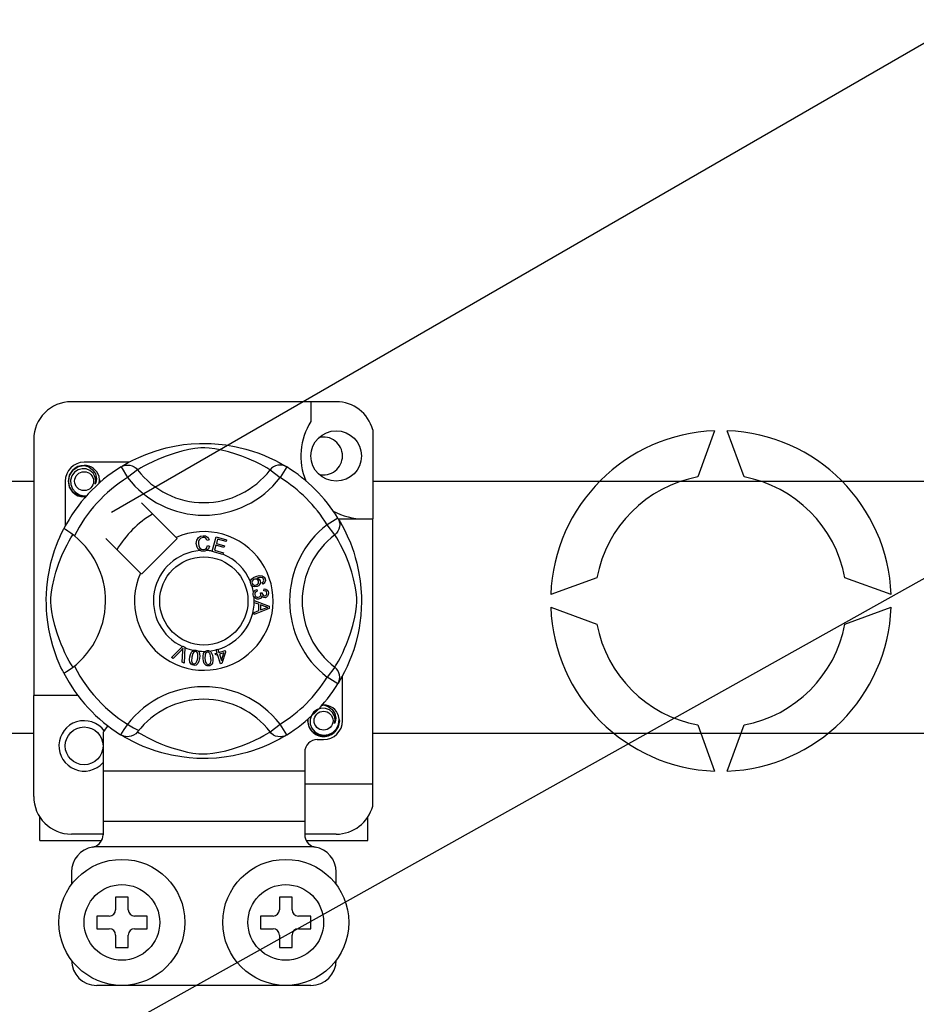
# Model space of a CAD drawing. Extents: x -276 to -58, y 7 to 291.
# Drawn here: x -246 to -232, y 60 to 75 of the extents above; entities that cross this region are included whole.
import ezdxf

# ---------------------------------------------------------------- set-up
doc = ezdxf.new("R2010")
doc.units = 0
doc.header["$MEASUREMENT"] = 0
doc.layers.get('0').update_dxf_attribs({"linetype": 'CONTINUOUS'})

# ---------------------------------------------------------------- blocks, each defined once
blk = doc.blocks.new('alçat')
for p, q in [((29.49079, 59.75972), (46.71576, 69.70456)), ((20.89895, 46.69437), (57.4151, 67.10369))]:
    blk.add_line(p, q)
at = {"ltscale": 5}
for p, q in [((33.05673, 61.51353), (28.8535, 61.51353)), ((32.65642, 61.51353), (32.65642, 61.19763)), ((33.63717, 61.06681), (33.63717, 59.6508)), ((39.06649, 61.05173), (38.79969, 60.3187)), ((39.53357, 60.3187), (39.26677, 61.05173)), ((28.25304, 60.91307), (28.25304, 56.84864)), ((29.76716, 60.55149), (29.05365, 60.55149)), ((29.63956, 60.47793), (29.74481, 60.30768)), ((29.66751, 60.49566), (29.66172, 60.49253)), ((29.90341, 60.4295), (29.74481, 60.30768)), ((32.00682, 60.4295), (32.16542, 60.30768)), ((32.27066, 60.47793), (32.16542, 60.30768)), ((25.42566, 60.25247), (28.25304, 60.25247)), ((28.75342, 60.25126), (28.75342, 59.53814)), ((33.63717, 60.25247), (81.30404, 60.25247)), ((30.51305, 59.35798), (29.9644, 59.90663)), ((33.08324, 59.66535), (32.91299, 59.5601)), ((33.09049, 59.6508), (33.63717, 59.6508)), ((33.10098, 59.6374), (33.09784, 59.64318)), ((33.63717, 55.44757), (33.63717, 59.6508)), ((33.03481, 59.4015), (32.91299, 59.5601)), ((29.39828, 59.34051), (29.94693, 58.79186)), ((29.9644, 58.77439), (30.53052, 59.34051)), ((30.53052, 59.34051), (30.51305, 59.35798)), ((31.04053, 59.31832), (31.00969, 59.31014)), ((31.08823, 59.13927), (31.15136, 59.36543)), ((31.15136, 59.36543), (31.31711, 59.31915)), ((31.17412, 59.32988), (31.15453, 59.25968)), ((31.15453, 59.25968), (31.28136, 59.22427)), ((31.30956, 59.29206), (31.17412, 59.32988)), ((31.31711, 59.31915), (31.30956, 59.29206)), ((31.01561, 59.22825), (31.04727, 59.22113)), ((31.08737, 59.13617), (31.08823, 59.13927)), ((31.25841, 59.08844), (31.08737, 59.13617)), ((31.14703, 59.23278), (31.12523, 59.15474)), ((31.12523, 59.15474), (31.26596, 59.11548)), ((31.27386, 59.19737), (31.14703, 59.23278)), ((31.26596, 59.11548), (31.25899, 59.0905)), ((31.28136, 59.22427), (31.27386, 59.19737)), ((31.25899, 59.0905), (31.25841, 59.08844)), ((31.8949, 58.61759), (31.88278, 58.644)), ((37.19772, 58.71674), (36.46469, 58.44994)), ((41.86857, 58.44994), (41.13554, 58.71674)), ((31.79727, 58.53111), (31.80449, 58.50262)), ((31.85337, 58.47982), (31.87916, 58.47963)), ((31.90928, 58.51196), (31.91101, 58.54155)), ((31.75571, 58.35527), (31.99392, 58.26429)), ((31.75571, 58.35464), (31.75571, 58.35527)), ((31.75572, 58.34725), (31.75571, 58.35464)), ((31.75576, 58.32183), (31.75572, 58.34725)), ((31.82793, 58.2958), (31.75576, 58.32183)), ((31.75605, 58.16835), (31.82812, 58.1963)), ((31.7561, 58.13251), (31.75605, 58.16835)), ((31.99402, 58.23037), (31.7561, 58.13251)), ((31.82812, 58.1963), (31.82793, 58.2958)), ((31.85358, 58.28676), (31.85372, 58.20607)), ((31.92344, 58.26073), (31.85358, 58.28676)), ((31.85372, 58.20607), (31.91959, 58.23099)), ((31.99392, 58.26429), (31.99402, 58.23037)), ((36.46469, 58.24966), (37.19772, 57.98285)), ((41.13554, 57.98285), (41.86857, 58.24966)), ((30.44064, 57.44939), (30.61624, 57.62443)), ((30.59865, 57.56905), (30.47014, 57.43645)), ((30.60899, 57.37549), (30.62189, 57.55885)), ((30.61624, 57.62443), (30.62189, 57.63006)), ((30.62189, 57.63006), (30.65153, 57.61707)), ((30.65118, 57.60912), (30.64027, 57.36173)), ((30.65153, 57.61707), (30.65118, 57.60912)), ((31.14931, 57.57732), (31.17717, 57.58598)), ((31.15054, 57.5734), (31.14931, 57.57732)), ((31.16625, 57.52295), (31.15054, 57.5734)), ((31.17717, 57.58598), (31.17871, 57.58104)), ((31.17871, 57.58104), (31.19411, 57.53162)), ((31.19411, 57.53162), (31.2926, 57.56231)), ((31.30058, 57.53676), (31.24285, 57.35735)), ((31.2926, 57.56231), (31.30058, 57.53676)), ((30.47014, 57.43645), (30.44064, 57.44939)), ((30.64027, 57.36173), (30.60899, 57.37549)), ((31.13555, 57.51338), (31.16625, 57.52295)), ((31.14354, 57.48783), (31.13555, 57.51338)), ((31.17424, 57.49741), (31.14354, 57.48783)), ((31.22009, 57.35027), (31.17424, 57.49741)), ((31.27321, 57.52825), (31.2021, 57.50607)), ((31.2021, 57.50607), (31.23395, 57.40373)), ((31.23395, 57.40373), (31.27321, 57.52825)), ((31.24285, 57.35735), (31.22009, 57.35027)), ((33.03481, 57.29809), (32.91299, 57.13949)), ((33.08324, 57.03424), (32.91299, 57.13949)), ((33.1568, 56.44834), (33.1568, 57.16173)), ((33.08794, 57.04188), (33.08324, 57.03424)), ((28.95358, 56.84864), (28.25304, 56.84864)), ((28.25304, 55.24741), (28.25304, 56.84864)), ((32.00682, 56.2701), (32.16542, 56.39192)), ((32.27066, 56.22167), (32.16542, 56.39192)), ((38.79969, 56.38089), (39.06649, 55.64786)), ((39.26677, 55.64786), (39.53357, 56.38089)), ((28.25304, 56.24685), (25.42566, 56.24685)), ((29.35388, 56.26635), (29.35388, 55.64772)), ((29.63911, 56.22194), (29.6335, 56.22543)), ((32.7565, 56.1481), (32.85657, 56.1481)), ((81.30404, 56.24685), (33.63717, 56.24685)), ((32.55634, 55.94795), (32.55634, 55.64772)), ((32.55634, 55.64772), (29.35388, 55.64772)), ((29.35388, 55.64772), (29.35388, 54.84711)), ((32.55634, 55.64772), (32.55634, 54.84711)), ((32.55634, 55.44757), (33.63717, 55.44757)), ((33.63717, 55.09367), (33.63717, 55.44757)), ((28.35311, 54.54687), (28.35311, 54.9155)), ((33.55711, 54.54687), (33.55711, 54.9155)), ((32.55634, 54.84711), (29.35388, 54.84711)), ((29.35388, 54.84711), (29.35388, 54.63855)), ((32.55634, 54.84711), (32.55634, 54.63855)), ((29.35388, 54.64695), (28.8535, 54.64695)), ((33.05673, 54.64695), (32.55634, 54.64695)), ((28.35311, 54.54687), (29.32877, 54.54687)), ((32.69913, 54.4468), (29.2111, 54.4468)), ((32.58128, 54.54687), (33.55711, 54.54687)), ((28.8535, 54.04649), (28.8535, 53.84634)), ((33.05673, 53.84634), (33.05673, 54.04649)), ((29.75419, 53.64618), (29.55404, 53.64618)), ((29.55404, 53.64618), (29.55404, 53.44603)), ((29.75419, 53.44603), (29.75419, 53.64618)), ((32.15604, 53.64618), (32.15604, 53.44603)), ((32.35619, 53.64618), (32.15604, 53.64618)), ((32.35619, 53.44603), (32.35619, 53.64618)), ((29.45396, 53.34595), (29.25381, 53.34595)), ((29.25381, 53.34595), (29.25381, 53.1458)), ((30.05442, 53.34595), (29.85427, 53.34595)), ((30.05442, 53.1458), (30.05442, 53.34595)), ((31.85581, 53.34595), (31.85581, 53.1458)), ((32.05596, 53.34595), (31.85581, 53.34595)), ((32.65642, 53.34595), (32.45627, 53.34595)), ((32.65642, 53.1458), (32.65642, 53.34595)), ((29.25381, 53.1458), (29.45396, 53.1458)), ((29.55404, 53.04572), (29.55404, 52.84557)), ((29.75419, 52.84557), (29.75419, 53.04572)), ((29.85427, 53.1458), (30.05442, 53.1458)), ((31.85581, 53.1458), (32.05596, 53.1458)), ((32.15604, 53.04572), (32.15604, 52.84557)), ((32.35619, 52.84557), (32.35619, 53.04572)), ((32.45627, 53.1458), (32.65642, 53.1458)), ((29.55404, 52.84557), (29.75419, 52.84557)), ((32.15604, 52.84557), (32.35619, 52.84557)), ((32.65642, 52.24511), (29.25381, 52.24511))]:
    blk.add_line(p, q, dxfattribs=at)
at = {"ltscale": 5, "flags": 128}
for points in [[(29.65957, 60.49016), (29.7005, 60.51441), (29.75516, 60.54519), (29.82779, 60.58335), (29.92108, 60.62804), (30.03492, 60.67635), (30.18132, 60.72905), (30.265, 60.75466), (30.3557, 60.77885), (30.48704, 60.80754), (30.63359, 60.83097), (30.75465, 60.84367), (30.88558, 60.85075), (30.97654, 60.85163), (31.06891, 60.84913), (31.18789, 60.84087), (31.30355, 60.82734), (31.46902, 60.79837), (31.62074, 60.76155), (31.72898, 60.72903), (31.82752, 60.69469), (31.91747, 60.65923), (31.99734, 60.6243), (32.08226, 60.58344), (32.15175, 60.54699), (32.20645, 60.51631), (32.24495, 60.49361), (32.27066, 60.47793), (32.27066, 60.47793)], [(32.00682, 60.4295), (31.98508, 60.44294), (31.95422, 60.46147), (31.90998, 60.48691), (31.85086, 60.51896), (31.77662, 60.55621), (31.71273, 60.58577), (31.6401, 60.61673), (31.55735, 60.64881), (31.4646, 60.68096), (31.34709, 60.71622), (31.2125, 60.74898), (31.12925, 60.76444), (31.03727, 60.77574), (30.97257, 60.77905), (30.90502, 60.77791), (30.81026, 60.76878), (30.71835, 60.7532), (30.60432, 60.72715), (30.49937, 60.69783), (30.35796, 60.65067), (30.23558, 60.60234), (30.14338, 60.56087), (30.06616, 60.5225), (30.00289, 60.48839), (29.9549, 60.46082), (29.92026, 60.43995), (29.90341, 60.4295)], [(29.08011, 60.00629), (29.05365, 60.00106), (28.95857, 60.01984), (28.87593, 60.07515), (28.82288, 60.1546), (28.80346, 60.25126), (28.82288, 60.34791), (28.87593, 60.42736), (28.95857, 60.48268), (29.05365, 60.50145), (29.05365, 60.50145)], [(29.01705, 60.49422), (29.02045, 60.49571), (29.03949, 60.4996), (29.0491, 60.50095), (29.05151, 60.50123), (29.05272, 60.50135), (29.05332, 60.50142), (29.05362, 60.50145), (29.05364, 60.50145), (29.05365, 60.50145), (29.05365, 60.50145)], [(29.05365, 60.50145), (29.1277, 60.47809), (29.18949, 60.43143), (29.23201, 60.36678), (29.24852, 60.2909), (29.23752, 60.22591), (29.22844, 60.20479)], [(29.63956, 60.47793), (29.67241, 60.49427), (29.70769, 60.50434), (29.74421, 60.50778), (29.78076, 60.5045), (29.8161, 60.49459), (29.84904, 60.47839), (29.87847, 60.45645), (29.90341, 60.4295)], [(32.27066, 60.47793), (32.23782, 60.49427), (32.20254, 60.50434), (32.16601, 60.50778), (32.12946, 60.5045), (32.09413, 60.49459), (32.06119, 60.47839), (32.03175, 60.45645), (32.00682, 60.4295)], [(29.22844, 60.20479), (29.23749, 60.26576), (29.22581, 60.32629), (29.19497, 60.37964), (29.14696, 60.42179), (29.08656, 60.44634), (29.02146, 60.44963), (28.95715, 60.43142), (28.90076, 60.3921), (28.86054, 60.33635), (28.84005, 60.26962), (28.84251, 60.19737), (28.86876, 60.12999), (28.91565, 60.0743), (28.98069, 60.0353), (29.05499, 60.02005), (29.09721, 60.02545)], [(29.29434, 60.22101), (29.30055, 60.27492), (29.29232, 60.32631)], [(29.30002, 60.2703), (29.30384, 60.25126), (29.29851, 60.2247)], [(29.30002, 60.2703), (29.30384, 60.25126), (29.29851, 60.2247)], [(33.08324, 59.66535), (33.09959, 59.6325), (33.10965, 59.59722), (33.1131, 59.5607), (33.10981, 59.52415), (33.0999, 59.48881), (33.08371, 59.45587), (33.06176, 59.42644), (33.03481, 59.4015)], [(33.09548, 59.64534), (33.11973, 59.60441), (33.1505, 59.54975), (33.18867, 59.47712), (33.23336, 59.38383), (33.28167, 59.26999), (33.30816, 59.19995), (33.33437, 59.12359), (33.35998, 59.03991), (33.38417, 58.94921), (33.41286, 58.81787), (33.43629, 58.67132), (33.44899, 58.55026), (33.45607, 58.41933), (33.45694, 58.32837), (33.45445, 58.236), (33.44618, 58.11702), (33.43265, 58.00136), (33.41927, 57.91673), (33.40369, 57.83589), (33.36687, 57.68417), (33.33434, 57.57593), (33.30001, 57.47739), (33.26455, 57.38744), (33.22962, 57.30757), (33.18875, 57.22265), (33.15231, 57.15316), (33.12162, 57.09846), (33.09893, 57.05996), (33.08889, 57.04342)], [(28.73195, 57.20211), (28.73185, 57.20232), (28.72409, 57.21747), (28.70871, 57.2483), (28.68632, 57.29519), (28.65922, 57.35558), (28.62772, 57.43173), (28.59272, 57.52595), (28.55657, 57.63804), (28.52378, 57.75967), (28.49403, 57.89957), (28.47633, 58.01029), (28.46254, 58.13375), (28.45706, 58.2107), (28.45384, 58.29304), (28.45333, 58.37577), (28.45565, 58.46062), (28.46194, 58.55885), (28.47164, 58.65307), (28.48298, 58.73475), (28.49625, 58.81199), (28.52754, 58.95521), (28.55552, 59.05802), (28.58467, 59.15018), (28.61416, 59.23273), (28.6424, 59.30426), (28.66825, 59.36461), (28.69076, 59.41391), (28.70929, 59.45246), (28.72281, 59.47959), (28.73181, 59.4972), (28.73181, 59.4972)], [(28.89854, 59.38355), (28.84516, 59.42479), (28.79631, 59.45957), (28.75881, 59.4839), (28.73675, 59.49612), (28.73181, 59.4972)], [(28.87541, 57.29809), (28.86197, 57.31983), (28.84344, 57.35069), (28.818, 57.39493), (28.78595, 57.45405), (28.7487, 57.52828), (28.71914, 57.59218), (28.68818, 57.66481), (28.6561, 57.74756), (28.62395, 57.84031), (28.58869, 57.95782), (28.55593, 58.09241), (28.54047, 58.17566), (28.52917, 58.26763), (28.52586, 58.33234), (28.527, 58.39989), (28.53613, 58.49465), (28.55171, 58.58655), (28.57776, 58.70059), (28.60707, 58.80554), (28.65424, 58.94695), (28.70257, 59.06933), (28.74404, 59.16153), (28.78241, 59.23875), (28.81652, 59.30202), (28.84409, 59.35001), (28.86496, 59.38465), (28.87541, 59.4015)], [(30.83556, 59.26063), (30.84243, 59.31212), (30.86974, 59.356), (30.90449, 59.37731), (30.94459, 59.38505)], [(30.89631, 59.14825), (30.86657, 59.17085), (30.84738, 59.20301), (30.83556, 59.26063)], [(30.94469, 59.35806), (30.90708, 59.34874), (30.87996, 59.3213), (30.87043, 59.29222), (30.86804, 59.26164)], [(30.86804, 59.26164), (30.87359, 59.22264), (30.89161, 59.1879), (30.91723, 59.17089), (30.94762, 59.16575)], [(30.94459, 59.38505), (30.97959, 59.38083), (31.01064, 59.36433), (31.0289, 59.34349), (31.04053, 59.31832)], [(31.00969, 59.31014), (30.99902, 59.33216), (30.98167, 59.34926), (30.96385, 59.35638), (30.94469, 59.35806)], [(33.03481, 57.29809), (33.04826, 57.31983), (33.06679, 57.35069), (33.09223, 57.39493), (33.12427, 57.45405), (33.16152, 57.52828), (33.19108, 57.59218), (33.22205, 57.66481), (33.25413, 57.74756), (33.28628, 57.84031), (33.32154, 57.95782), (33.3543, 58.09241), (33.36975, 58.17566), (33.38105, 58.26763), (33.38437, 58.33234), (33.38322, 58.39989), (33.37409, 58.49465), (33.35852, 58.58655), (33.33246, 58.70059), (33.30315, 58.80554), (33.25599, 58.94695), (33.20766, 59.06933), (33.16619, 59.16153), (33.12782, 59.23875), (33.09371, 59.30202), (33.06614, 59.35001), (33.04527, 59.38465), (33.03481, 59.4015)], [(30.95094, 59.13885), (30.91855, 59.14123), (30.89631, 59.14825)], [(30.94762, 59.16575), (30.97515, 59.17151), (30.9978, 59.18808), (31.01561, 59.22825)], [(30.99566, 59.14938), (30.97074, 59.141), (30.95094, 59.13885)], [(31.04727, 59.22113), (31.02652, 59.17472), (30.99566, 59.14938)], [(31.69884, 58.62009), (31.69393, 58.64076), (31.69411, 58.65779)], [(31.69411, 58.65779), (31.69436, 58.6595), (31.70013, 58.67864), (31.71071, 58.69561), (31.74189, 58.72049), (31.77832, 58.7371)], [(31.75787, 58.6939), (31.73779, 58.68234), (31.7232, 58.6644), (31.71852, 58.64683), (31.72111, 58.62885)], [(31.72111, 58.62885), (31.734, 58.61094), (31.75417, 58.60178), (31.77164, 58.60136), (31.78862, 58.6057)], [(31.82234, 58.66729), (31.81047, 58.68539), (31.79156, 58.696), (31.77456, 58.69769), (31.75787, 58.6939)], [(31.77832, 58.7371), (31.83525, 58.75157), (31.881, 58.74778)], [(31.78862, 58.6057), (31.80793, 58.61625), (31.82141, 58.63349), (31.82533, 58.65028), (31.82234, 58.66729)], [(31.88826, 58.71478), (31.86418, 58.72397), (31.83833, 58.72418), (31.79896, 58.71386)], [(31.79896, 58.71386), (31.81696, 58.70728), (31.83231, 58.69585), (31.84852, 58.67066)], [(31.84852, 58.67066), (31.85232, 58.63866), (31.84077, 58.60852), (31.82309, 58.59024), (31.8005, 58.57842)], [(31.881, 58.74778), (31.91228, 58.72695), (31.92709, 58.70116)], [(31.88278, 58.644), (31.89496, 58.6534), (31.90236, 58.66291)], [(31.90404, 58.69452), (31.89684, 58.70718), (31.88826, 58.71478)], [(31.92709, 58.70116), (31.93221, 58.67404), (31.9258, 58.6473), (31.91277, 58.62996), (31.8949, 58.61759)], [(31.90236, 58.66291), (31.90665, 58.68049), (31.90404, 58.69452)], [(31.71883, 58.59006), (31.70733, 58.60328), (31.69884, 58.62009)], [(31.8005, 58.57842), (31.75278, 58.57389), (31.73467, 58.5796), (31.71883, 58.59006)], [(31.73963, 58.44835), (31.73958, 58.46968), (31.74388, 58.487)], [(31.74388, 58.487), (31.75385, 58.50452), (31.76831, 58.51857), (31.79727, 58.53111)], [(31.80449, 58.50262), (31.78598, 58.4945), (31.77088, 58.48122), (31.76436, 58.46681), (31.76359, 58.451)], [(31.85895, 58.45976), (31.8564, 58.47115), (31.85337, 58.47982)], [(31.87916, 58.47963), (31.87921, 58.47698), (31.87935, 58.47491)], [(31.87935, 58.47491), (31.88459, 58.45597), (31.89567, 58.43977), (31.90905, 58.43226), (31.92444, 58.43142)], [(31.95677, 58.47433), (31.95088, 58.49197), (31.93757, 58.50491), (31.90928, 58.51196)], [(31.91101, 58.54155), (31.9392, 58.5354), (31.96274, 58.5189), (31.9749, 58.49979), (31.98049, 58.4778)], [(31.92444, 58.43142), (31.94028, 58.43678), (31.95192, 58.44877), (31.95649, 58.46113), (31.95677, 58.47433)], [(31.98049, 58.4778), (31.97881, 58.449), (31.96626, 58.42309), (31.94887, 58.40856), (31.92732, 58.40159)], [(31.7535, 58.40953), (31.74459, 58.42697), (31.73963, 58.44835)], [(31.82282, 58.37753), (31.80042, 58.37819), (31.7794, 58.38591), (31.7535, 58.40953)], [(31.76359, 58.451), (31.77053, 58.43056), (31.7858, 58.41529), (31.80152, 58.40879), (31.81854, 58.40818)], [(31.81854, 58.40818), (31.83797, 58.41447), (31.85251, 58.42875), (31.85849, 58.44366), (31.85895, 58.45976)], [(31.8757, 58.42848), (31.86951, 58.40707), (31.8553, 58.38996), (31.83994, 58.38149), (31.82282, 58.37753)], [(31.92732, 58.40159), (31.91013, 58.40238), (31.89421, 58.40891), (31.8757, 58.42848)], [(31.91959, 58.23099), (31.94707, 58.24099), (31.96895, 58.24798)], [(31.96895, 58.24798), (31.94322, 58.25425), (31.92344, 58.26073)], [(30.62612, 57.5996), (30.61104, 57.58222), (30.59865, 57.56905)], [(30.62189, 57.55885), (30.62389, 57.58171), (30.62612, 57.5996)], [(30.7333, 57.46072), (30.74228, 57.50057), (30.75934, 57.53756), (30.7727, 57.55297), (30.78963, 57.5643), (30.79305, 57.56575)], [(30.82577, 57.54487), (30.81072, 57.5443), (30.7971, 57.53784), (30.77853, 57.51436), (30.76308, 57.45591)], [(30.79305, 57.56575), (30.80901, 57.56946), (30.82649, 57.56913), (30.82967, 57.56869)], [(30.85733, 57.44065), (30.86108, 57.50105), (30.858, 57.51588), (30.85083, 57.52919), (30.83989, 57.53958), (30.82577, 57.54487)], [(30.82967, 57.56869), (30.84471, 57.56486), (30.85812, 57.55827), (30.86346, 57.55444)], [(30.86346, 57.55444), (30.87323, 57.54458), (30.87927, 57.53549)], [(30.87927, 57.53549), (30.89106, 57.48037), (30.88712, 57.43584)], [(30.94282, 57.43384), (30.94251, 57.47463), (30.95064, 57.51447), (30.96007, 57.53253), (30.97395, 57.54739), (30.97684, 57.54948)], [(31.0136, 57.53671), (30.99908, 57.53274), (30.98728, 57.52338), (30.97895, 57.51079), (30.97455, 57.49633), (30.97284, 57.43596)], [(30.97684, 57.54948), (30.99164, 57.55678), (31.00891, 57.56043), (31.01191, 57.56072)], [(31.01191, 57.56072), (31.0274, 57.56045), (31.04196, 57.55713), (31.04804, 57.55459)], [(31.06801, 57.4426), (31.05786, 57.50213), (31.05148, 57.51583), (31.04149, 57.52714), (31.02852, 57.53479), (31.0136, 57.53671)], [(31.04804, 57.55459), (31.05979, 57.54728), (31.06772, 57.53984)], [(31.06772, 57.53984), (31.09168, 57.4889), (31.09804, 57.44471)], [(30.79065, 57.32783), (30.77106, 57.3335), (30.75405, 57.34466), (30.74153, 57.36073), (30.73395, 57.37966), (30.72914, 57.42009), (30.7333, 57.46072)], [(30.76308, 57.45591), (30.75929, 57.3954), (30.76239, 57.38056), (30.76966, 57.36727), (30.78072, 57.35697), (30.79488, 57.35174)], [(30.88712, 57.43584), (30.87808, 57.39597), (30.86103, 57.35894), (30.84769, 57.34349), (30.83074, 57.33216), (30.81104, 57.32698), (30.79065, 57.32783)], [(30.82948, 57.36343), (30.84968, 57.40491), (30.85733, 57.44065)], [(31.0289, 57.31765), (31.00855, 57.31871), (30.98943, 57.32565), (30.97358, 57.33841), (30.9619, 57.35512), (30.94799, 57.39336), (30.94282, 57.43384)], [(30.97284, 57.43596), (30.98293, 57.37622), (30.98934, 57.36248), (30.99944, 57.35121), (31.01256, 57.3437), (31.02755, 57.34189)], [(31.09804, 57.44471), (31.09836, 57.40388), (31.09019, 57.36401), (31.08076, 57.34594), (31.06686, 57.33107), (31.04891, 57.32149), (31.0289, 57.31765)], [(31.05849, 57.36114), (31.06872, 57.40608), (31.06801, 57.4426)], [(30.79488, 57.35174), (30.80551, 57.35133), (30.81582, 57.35391), (30.82948, 57.36343)], [(31.02755, 57.34189), (31.04738, 57.34879), (31.05849, 57.36114)], [(33.08324, 57.03424), (33.09959, 57.06709), (33.10965, 57.10237), (33.1131, 57.1389), (33.10981, 57.17545), (33.0999, 57.21078), (33.08371, 57.24372), (33.06176, 57.27316), (33.03481, 57.29809)], [(33.03136, 56.40187), (33.04041, 56.46284), (33.02873, 56.52337), (32.99789, 56.57672), (32.94988, 56.61887), (32.88948, 56.64342), (32.82438, 56.64671), (32.76007, 56.6285), (32.70368, 56.58918), (32.66346, 56.53343), (32.64297, 56.46669), (32.64543, 56.39444), (32.67168, 56.32707), (32.71857, 56.27138), (32.78361, 56.23238), (32.85792, 56.21713), (32.93312, 56.22675), (33.00436, 56.26179), (33.05997, 56.31847), (33.09404, 56.39011), (33.10347, 56.472), (33.09524, 56.52339)], [(32.81997, 56.6913), (32.82337, 56.69279), (32.84241, 56.69668), (32.85202, 56.69803), (32.85443, 56.6983), (32.85564, 56.69843), (32.85624, 56.69849), (32.85654, 56.69852), (32.85656, 56.69853), (32.85657, 56.69853), (32.85657, 56.69853)], [(32.83012, 56.69331), (32.85657, 56.69853), (32.85657, 56.69853)], [(32.85657, 56.69853), (32.93062, 56.67517), (32.99241, 56.62851), (33.03493, 56.56386), (33.05145, 56.48798), (33.04044, 56.42299), (33.03136, 56.40187)], [(33.10294, 56.46738), (33.10677, 56.44834), (33.08734, 56.35168), (33.03429, 56.27223), (32.95165, 56.21691), (32.85657, 56.19814), (32.76149, 56.21691), (32.67886, 56.27223), (32.62581, 56.35168), (32.60638, 56.44834), (32.61172, 56.47489)], [(33.10294, 56.46738), (33.10677, 56.44834), (33.08734, 56.35168), (33.03429, 56.27223), (32.95165, 56.21691), (32.85657, 56.19814), (32.76149, 56.21691), (32.67886, 56.27223), (32.62581, 56.35168), (32.60638, 56.44834), (32.61172, 56.47489)], [(29.90341, 56.2701), (29.90286, 56.26945), (29.87382, 56.2408), (29.83952, 56.2177), (29.79842, 56.20068), (29.73507, 56.19266), (29.68694, 56.20051), (29.63911, 56.22194)], [(32.27066, 56.22167), (32.25099, 56.20963), (32.20972, 56.18518), (32.15506, 56.15441), (32.08243, 56.11624), (31.98915, 56.07155), (31.87531, 56.02324), (31.7289, 55.97054), (31.64522, 55.94493), (31.55452, 55.92074), (31.42319, 55.89205), (31.27663, 55.86862), (31.15558, 55.85592), (31.02465, 55.84884), (30.93369, 55.84797), (30.84132, 55.85046), (30.72234, 55.85873), (30.60668, 55.87226), (30.4412, 55.90122), (30.28949, 55.93804), (30.18124, 55.97056), (30.08271, 56.0049), (29.99276, 56.04036), (29.91288, 56.07529), (29.82797, 56.11616), (29.75848, 56.1526), (29.70377, 56.18329), (29.66527, 56.20598), (29.64163, 56.22039)], [(29.90341, 56.2701), (29.92514, 56.25665), (29.95601, 56.23812), (30.00024, 56.21268), (30.05936, 56.18064), (30.1336, 56.14339), (30.1975, 56.11383), (30.27013, 56.08286), (30.35288, 56.05078), (30.44562, 56.01863), (30.56313, 55.98337), (30.69772, 55.95061), (30.78098, 55.93515), (30.87295, 55.92386), (30.93766, 55.92054), (31.00521, 55.92169), (31.09996, 55.93081), (31.19187, 55.94639), (31.3059, 55.97245), (31.41085, 56.00176), (31.55227, 56.04892), (31.67464, 56.09725), (31.76685, 56.13872), (31.84407, 56.17709), (31.90734, 56.2112), (31.95533, 56.23877), (31.98997, 56.25964), (32.00682, 56.2701)], [(32.27066, 56.22167), (32.23782, 56.20532), (32.20254, 56.19526), (32.16601, 56.19181), (32.12946, 56.1951), (32.09413, 56.205), (32.06119, 56.2212), (32.03175, 56.24315), (32.00682, 56.2701)]]:
    blk.add_lwpolyline(points, dxfattribs=at)
at = {"ltscale": 5}
for centre, radius in [((33.05673, 60.65156), 0.40031), ((29.05365, 60.25126), 0.15012), ((30.95511, 58.3498), 0.70054), ((32.85657, 56.44834), 0.15012), ((29.05365, 56.04803), 0.30023), ((29.65411, 53.24588), 1.00077), ((32.25611, 53.24588), 1.00077), ((29.65411, 53.24588), 0.60046), ((32.25611, 53.24588), 0.60046)]:
    blk.add_circle(centre, radius, dxfattribs=at)
for centre, radius, start, end in [((28.8535, 60.91307), 0.60046, 90, 180), ((33.05673, 60.91307), 0.60046, 14.835112, 90), ((33.49508, 60.65156), 1.00077, 146.931492, 203.299008), ((39.16663, 58.3498), 2.70379, 92.122551, 177.877449), ((39.16663, 58.3498), 2.70379, 2.122551, 87.877449), ((32.85657, 60.65156), 0.30023, 0, 104.477512), ((29.05365, 60.25126), 0.30023, 90, 180), ((29.05365, 60.25126), 0.25019, 90.02967, 270), ((29.05365, 60.25126), 0.25019, 17.457603, 90), ((32.85657, 60.65156), 0.30023, 255.522488, 0), ((30.95511, 58.3498), 2.50192, 121.723206, 152.702526), ((30.95511, 61.2373), 1.32614, 217.527611, 322.472389), ((30.95511, 58.3498), 2.50192, 31.723206, 58.276794), ((30.95511, 58.3498), 2.30177, 121.723206, 153.313275), ((29.05365, 60.25126), 0.25019, 354.779417, 5.177827), ((30.95511, 61.2373), 1.52612, 217.527611, 322.472389), ((30.95511, 58.3498), 2.30177, 31.723206, 58.276794), ((39.16663, 58.3498), 2.00281, 100.556983, 169.443017), ((39.16663, 58.3498), 2.00281, 10.556983, 79.443017), ((29.05365, 60.25126), 0.25019, 270, 275.220583), ((30.95511, 58.3498), 1.60123, 120.522488, 149.477512), ((33.49508, 60.65156), 1.00077, 241.067908, 270), ((30.95511, 58.3498), 1.10085, 156.323686, 113.676314), ((33.84262, 58.3498), 1.52612, 127.527611, 232.472389), ((28.06761, 58.3498), 1.32631, 300.064436, 51.207507), ((33.84262, 58.3498), 1.32614, 127.527611, 232.472389), ((30.95511, 58.3498), 0.80062, 94.212185, 244.959329), ((30.95511, 58.3498), 0.80062, 80.429089, 87.097304), ((30.95511, 58.3498), 0.80062, 22.625031, 67.694221), ((30.95511, 58.3498), 0.80062, 9.867606, 17.463224), ((30.95511, 58.3498), 0.80062, 286.217523, 359.817897), ((30.95511, 58.3498), 0.80062, 0.346983, 4.278861), ((39.16663, 58.3498), 2.70379, 182.122551, 267.877449), ((39.16663, 58.3498), 2.70379, 272.122551, 357.877449), ((39.16663, 58.3498), 2.00281, 190.556983, 259.443017), ((39.16663, 58.3498), 2.00281, 280.556983, 349.443017), ((30.95511, 58.3498), 0.80062, 247.689298, 258.321483), ((30.95511, 58.3498), 0.80062, 263.426772, 271.555243), ((30.95511, 58.3498), 0.80062, 276.665298, 284.128202), ((30.95511, 58.3498), 2.30177, 206.686725, 243.317662), ((30.95511, 58.3498), 2.50192, 207.309414, 238.11335), ((30.95511, 58.3498), 2.30177, 301.723206, 328.276794), ((30.95511, 55.46229), 1.52612, 37.527611, 149.996631), ((30.95511, 58.3498), 2.50192, 301.723206, 328.276794), ((30.95511, 55.46229), 1.32614, 37.527611, 142.472389), ((32.85657, 56.44834), 0.25019, 90.02967, 95.220583), ((32.85657, 56.44834), 0.25019, 17.457603, 90), ((29.05365, 56.04803), 0.40031, 36.794093, 318.590378), ((32.85657, 56.44834), 0.25019, 174.779417, 270), ((32.85657, 56.44834), 0.25019, 270, 5.177827), ((32.85657, 56.44834), 0.30023, 270, 0), ((29.07377, 56.55232), 0.40031, 314.407429, 332.484912), ((32.7565, 55.94795), 0.20015, 90, 180), ((28.8535, 55.24741), 0.60046, 180, 270), ((33.05673, 55.24741), 0.60046, 270, 345.164888), ((29.15373, 54.63855), 0.20015, 286.656599, 0), ((32.7565, 54.63855), 0.20015, 180, 253.343401), ((29.25381, 54.04649), 0.40031, 99.594068, 180), ((29.15373, 54.63855), 0.20015, 279.594068, 286.656599), ((32.7565, 54.63855), 0.20015, 253.343401, 260.405932), ((32.65642, 54.04649), 0.40031, 0, 80.405932), ((29.45396, 53.44603), 0.10008, 270, 0), ((29.85427, 53.44603), 0.10008, 180, 270), ((32.05596, 53.44603), 0.10008, 270, 0), ((32.45627, 53.44603), 0.10008, 180, 270), ((29.45396, 53.04572), 0.10008, 0, 90), ((29.85427, 53.04572), 0.10008, 90, 180), ((32.05596, 53.04572), 0.10008, 0, 90), ((32.45627, 53.04572), 0.10008, 90, 180), ((29.25381, 52.64541), 0.40031, 180, 270), ((32.65642, 52.64541), 0.40031, 270, 0)]:
    blk.add_arc(centre, radius, start, end, dxfattribs=at)

msp = doc.modelspace()

# ---------------------------------------------------------------- block references
msp.add_blockref('alçat', (-273.788, 7.64))

doc.saveas('drawing.dxf')
